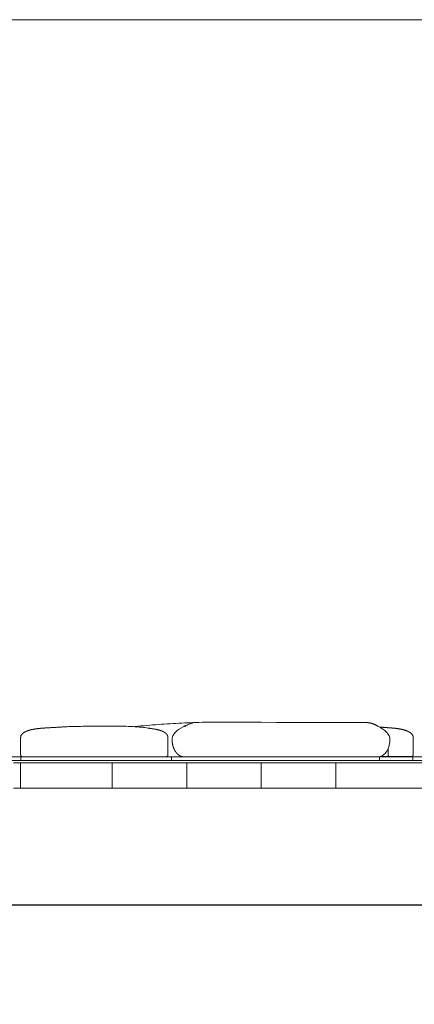
# Model space of a CAD drawing. Units: millimetres. Extents: x 23131 to 65464, y -3797 to 15035.
# Drawn here: x 37002 to 37919, y 2452 to 4738 of the extents above; entities that cross this region are included whole.
import ezdxf

# ---------------------------------------------------------------- set-up
doc = ezdxf.new("R2010")
doc.units = ezdxf.units.MM
doc.header["$MEASUREMENT"] = 0
for name, color, linetype, lineweight, true_color in [('dimensions', 252, 'Continuous', 9, 0x696969), ('LT', 7, 'Continuous', 30, 0x000000), ('Make2D$visible$lines', 7, 'Continuous', 9, 0x343434), ('Make2D$visible$tangents', 7, 'Continuous', 9, 0x343434)]:
    doc.layers.add(name, color=color, linetype=linetype, lineweight=lineweight, true_color=true_color)

msp = doc.modelspace()

# ---------------------------------------------------------------- linework, layer by layer
at = {"layer": 'dimensions'}
msp.add_lwpolyline([(31014.7, -1468.9), (65464, -1468.9), (65464, 4737.5), (31014.7, 4737.5)], close=True, dxfattribs=at)
at = {"layer": 'LT'}
msp.add_lwpolyline([(32199, 2682.7), (40490.7, 2682.7)], dxfattribs=at)
at = {"layer": 'Make2D$visible$lines'}
for points, weights, knots in [([(37004.7, 3070.8), (37004.7, 3071.5), (37004.8, 3072.2), (37004.9, 3072.9), (37006.1, 3079.6), (37012.9, 3083.3), (37016.7, 3085), (37017.7, 3085.5), (37018.8, 3085.9), (37019.9, 3086.3), (37023.2, 3087.6), (37026.6, 3088.5), (37029.9, 3089.3), (37030.8, 3089.5), (37032.8, 3089.9), (37037.1, 3090.7), (37043.1, 3091.6), (37050.8, 3092.5), (37056.3, 3092.9), (37059.2, 3093.1), (37060.1, 3093.1), (37060.9, 3093.2), (37061.6, 3093.2), (37062.1, 3093.3), (37062.6, 3093.3), (37063, 3093.3), (37063.5, 3093.3), (37064.2, 3093.4), (37064.7, 3093.4)], [1, 0.997538835867, 0.997538835867, 1, 1, 1, 1, 0.999601064237, 0.999601064237, 1, 1, 1, 1, 1, 1, 1, 1, 1, 1, 1, 1, 1, 1, 1, 1, 1, 1, 1, 1], [4.653763, 4.653763, 4.653763, 4.653763, 4.866016, 4.866016, 4.866016, 7.186911, 7.186911, 7.186911, 7.540302, 7.540302, 7.540302, 9.026776, 9.026776, 9.026776, 9.295407, 9.656146, 10.370795, 11.155114, 12.059351, 12.059351, 12.059351, 12.534409, 12.534409, 12.534409, 12.845492, 12.845492, 12.845492, 13.304315, 13.304315, 13.304315, 13.304315]), ([(37135.2, 3096.9), (37251.6, 3098.9), (37276.3, 3097.2), (37314.9, 3090.8), (37317.9, 3090.3), (37321, 3089.6), (37324, 3088.9), (37329.6, 3087.5), (37336.4, 3085.2), (37341, 3081.5), (37342.7, 3080.1), (37344.2, 3078.5), (37345.2, 3076.6), (37346.1, 3074.8), (37346.6, 3072.8), (37346.6, 3070.8)], [1, 1, 1, 1, 0.999446053843, 0.999446053843, 1, 1, 1, 1, 1, 1, 1, 0.9801197017, 0.98011969696, 0.999999985781], [3.52884, 3.52884, 3.52884, 3.52884, 9.514341, 9.514341, 9.514341, 10.444517, 10.444517, 10.444517, 12.347971, 12.347971, 12.347971, 13.008136, 13.008136, 13.008136, 13.605885, 13.605885, 13.605885, 13.605885]), ([(37856.2, 3094), (37856.4, 3094), (37856.5, 3094), (37856.5, 3093.9), (37856.7, 3093.9), (37856.8, 3093.9), (37856.9, 3093.9), (37857.7, 3093.9), (37859, 3093.8), (37859.9, 3093.7), (37862.1, 3093.6), (37864.3, 3093.4), (37866.5, 3093.2), (37867.8, 3093.1), (37869, 3093), (37870.3, 3092.9), (37870.3, 3092.9), (37870.3, 3092.9), (37870.9, 3092.8), (37872.1, 3092.7), (37873.2, 3092.6), (37873.8, 3092.5), (37879.7, 3091.8), (37886.3, 3090.8), (37897.3, 3088.1), (37904, 3086.1), (37909, 3082.7), (37909.6, 3082.3), (37910.7, 3081.5), (37912.6, 3079.8), (37914.5, 3077.5), (37916, 3074.3), (37916.2, 3072.1), (37916.2, 3071)], [1, 1, 1, 1, 1, 1, 1, 1, 1, 1, 0.999967220911, 0.999967220911, 1, 0.999983338391, 0.999983338391, 1, 1, 1, 1, 1, 1, 1, 1, 1, 1, 1, 1, 1, 1, 1, 1, 1, 1, 1], [0.67286, 0.67286, 0.67286, 0.67286, 0.865261, 0.865261, 0.865261, 1.183385, 1.183385, 1.183385, 3.600276, 3.600276, 3.600276, 5.141443, 5.141443, 5.141443, 6.053383, 6.053383, 6.053383, 6.054551, 6.05546, 6.460917, 6.860445, 6.860445, 6.860445, 21.038427, 21.038427, 32.694733, 32.694733, 32.694733, 33.194737, 33.65812, 34.514894, 35.276027, 36.066034, 36.066034, 36.066034, 36.066034]), ([(37859.3, 3093.8), (37860.1, 3093.7), (37860.9, 3093.7), (37861.7, 3093.6), (37863.2, 3093.5), (37866.2, 3093.3), (37871.7, 3092.9), (37879.9, 3091.9), (37886.8, 3090.8), (37891, 3089.8), (37894.3, 3089), (37897.8, 3088), (37901.1, 3086.8), (37902.2, 3086.4), (37903.2, 3085.9), (37904.3, 3085.4), (37907, 3084.1), (37910.1, 3082.3), (37912.5, 3079.9), (37913.3, 3079.1), (37913.9, 3078.2), (37914.5, 3077.2)], [1, 1, 1, 1, 1, 1, 1, 1, 1, 1, 1, 1, 1, 0.99959108168, 0.99959108168, 1, 1, 1, 1, 0.995789311768, 0.995789311768, 1], [11.081084, 11.081084, 11.081084, 11.081084, 11.54474, 11.54474, 11.54474, 12.00478, 12.427356, 13.193077, 14.505469, 14.505469, 14.505469, 15.957358, 15.957358, 15.957358, 16.303168, 16.303168, 16.303168, 17.583789, 17.583789, 17.583789, 17.91922, 17.91922, 17.91922, 17.91922]), ([(37009.7, 3026.5), (37008.4, 3026.5), (37007.2, 3026.9), (37006.2, 3027.8), (37005.2, 3028.6), (37004.7, 3029.7), (37004.7, 3030.9)], [1, 0.957565931013, 0.957565931013, 1, 1, 1.05719093115, 1.17157279344], [0, 0, 0, 0, 0.3845465, 0.3845465, 0.3845465, 0.7501242, 0.7501242, 0.7501242, 0.7501242]), ([(37346.6, 3030.9), (37346.6, 3029.7), (37346.1, 3028.6), (37345.1, 3027.8), (37344.1, 3026.9), (37342.9, 3026.5), (37341.6, 3026.5)], [1, 0.902368927062, 0.853553390593, 0.853553390593, 0.817380564261, 0.817380564261, 0.853553390593], [17.5095244, 17.5095244, 17.5095244, 17.5095244, 17.8750673, 17.8750673, 17.8750673, 18.2594876, 18.2594876, 18.2594876, 18.2594876]), ([(37916.2, 3031.2), (37916.2, 3030.1), (37915.8, 3028.9), (37914.8, 3028.1), (37913.8, 3027.2), (37912.6, 3026.7), (37911.2, 3026.7)], [1, 0.902368927062, 0.853553390593, 0.853553390593, 0.816309034885, 0.816309034885, 0.853553390593], [40.0389169, 40.0389169, 40.0389169, 40.0389169, 40.4093141, 40.4093141, 40.4093141, 40.7949002, 40.7949002, 40.7949002, 40.7949002])]:
    msp.add_rational_spline(points, weights, degree=3, knots=knots, dxfattribs=at)
for points, degree in [([(37064.7, 3093.4), (37087.2, 3094.7), (37109.7, 3096.1)], 2), ([(37064.7, 3093.4), (37064.7, 3093.4), (37064.7, 3093.4)], 2), ([(37109.7, 3096.1), (37113.7, 3096.3), (37117.6, 3096.6), (37121.5, 3096.8)], 3), ([(37121.5, 3096.8), (37125.4, 3096.9), (37129.3, 3096.9), (37133.2, 3096.9)], 3), ([(37133.2, 3096.9), (37133.9, 3096.9), (37134.5, 3096.9), (37135.2, 3096.9)], 3), ([(37377.2, 3091), (37377.2, 3091), (37377.2, 3091), (37377.2, 3091)], 3), ([(37835.4, 3096.7), (37850.1, 3089.7), (37863, 3078.6), (37862.3, 3065.4)], 3), ([(37004.7, 3030.9), (37004.7, 3050.8), (37004.7, 3070.8)], 2), ([(37346.6, 3070.8), (37346.6, 3050.8), (37346.6, 3030.9)], 2), ([(37862.3, 3065.4), (37862.3, 3065.3), (37862.3, 3065.3), (37862.3, 3065.3)], 3), ([(37916.2, 3071), (37916.2, 3051.1), (37916.2, 3031.2)], 2), ([(37918.9, 3067.8), (37918.9, 3067.8), (37918.9, 3067.8), (37918.9, 3067.8)], 3), ([(37005.1, 3025.9), (36989.1, 3025.9), (36973.1, 3025.9)], 2), ([(36973.1, 3017.9), (36989.1, 3017.9), (37005.1, 3017.9)], 2), ([(37355.1, 3025.9), (37180.1, 3025.9), (37005.1, 3025.9)], 2), ([(37005.1, 3017.9), (37005.1, 3021.9), (37005.1, 3025.9)], 2), ([(37355.1, 3017.9), (37180.1, 3017.9), (37005.1, 3017.9)], 2), ([(37009.8, 3026.5), (37009.8, 3026.5), (37009.7, 3026.5)], 2), ([(37009.9, 3026.5), (37009.9, 3026.5), (37009.8, 3026.5)], 2), ([(37010.1, 3026.5), (37010, 3026.5), (37009.9, 3026.5)], 2), ([(37010.2, 3026.5), (37010.1, 3026.5), (37010.1, 3026.5)], 2), ([(37010.3, 3026.5), (37010.2, 3026.5), (37010.2, 3026.5)], 2), ([(37010.4, 3026.5), (37010.4, 3026.5), (37010.3, 3026.5)], 2), ([(37010.3, 3026.5), (37010.3, 3026.5), (37010.3, 3026.5)], 2), ([(37010.6, 3026.5), (37010.5, 3026.5), (37010.4, 3026.5)], 2), ([(37010.7, 3026.5), (37010.7, 3026.5), (37010.6, 3026.5)], 2), ([(37011, 3026.5), (37010.9, 3026.5), (37010.7, 3026.5)], 2), ([(37010.7, 3026.5), (37010.7, 3026.5), (37010.7, 3026.5)], 2), ([(37011.1, 3026.5), (37011, 3026.5), (37011, 3026.5)], 2), ([(37011, 3026.5), (37011, 3026.5), (37011, 3026.5)], 2), ([(37011.8, 3026.5), (37011.4, 3026.5), (37011.1, 3026.5)], 2), ([(37012.3, 3026.5), (37012.1, 3026.5), (37011.8, 3026.5)], 2), ([(37012.4, 3026.5), (37012.4, 3026.5), (37012.3, 3026.5)], 2), ([(37026.2, 3026.5), (37019.3, 3026.5), (37012.4, 3026.5)], 2), ([(37332.8, 3026.5), (37179.5, 3026.5), (37026.2, 3026.5)], 2), ([(37341.6, 3026.5), (37337.2, 3026.5), (37332.8, 3026.5)], 2), ([(37341.6, 3027.4), (37341.6, 3027.4), (37341.6, 3027.4)], 2), ([(37341.6, 3027.4), (37341.6, 3027.4), (37341.6, 3027.4)], 2), ([(37355.1, 3017.9), (37355.1, 3021.9), (37355.1, 3025.9)], 2), ([(37355.1, 3025.9), (37369, 3025.9), (37382.9, 3025.9)], 2), ([(37382.9, 3017.9), (37369, 3017.9), (37355.1, 3017.9)], 2), ([(37381.6, 3026.4), (37460.3, 3026.4), (37538.9, 3026.4)], 2), ([(37382.9, 3025.9), (37495.4, 3025.9), (37608, 3025.9)], 2), ([(37608, 3017.9), (37495.4, 3017.9), (37382.9, 3017.9)], 2), ([(37538.9, 3026.4), (37687.9, 3026.4), (37836.9, 3026.4)], 2), ([(37608, 3025.9), (37610.3, 3025.9), (37612.6, 3025.9)], 2), ([(37612.6, 3017.9), (37610.3, 3017.9), (37608, 3017.9)], 2), ([(37612.6, 3025.9), (37725.2, 3025.9), (37837.8, 3025.9)], 2), ([(37837.8, 3017.9), (37725.2, 3017.9), (37612.6, 3017.9)], 2), ([(37837.8, 3017.9), (37837.8, 3021.9), (37837.8, 3025.9)], 2), ([(37837.8, 3025.9), (37851.6, 3025.9), (37865.5, 3025.9)], 2), ([(37865.5, 3017.9), (37851.6, 3017.9), (37837.8, 3017.9)], 2), ([(37862.3, 3026.7), (37870.8, 3026.7), (37879.3, 3026.7)], 2), ([(37865.5, 3025.9), (37890.5, 3025.9), (37915.5, 3025.9)], 2), ([(37915.5, 3017.9), (37890.5, 3017.9), (37865.5, 3017.9)], 2), ([(37879.3, 3026.7), (37882.2, 3026.7), (37885, 3026.7)], 2), ([(37885, 3026.7), (37891.5, 3026.7), (37897.9, 3026.7)], 2), ([(37897.9, 3026.7), (37902.6, 3026.7), (37907.4, 3026.7)], 2), ([(37907.4, 3026.7), (37908.4, 3026.7), (37909.3, 3026.7)], 2), ([(37909.3, 3026.7), (37909.5, 3026.7), (37909.6, 3026.7)], 2), ([(37909.6, 3026.7), (37909.6, 3026.7), (37909.7, 3026.7)], 2), ([(37909.7, 3026.7), (37909.7, 3026.7), (37909.8, 3026.7)], 2), ([(37909.8, 3026.7), (37909.9, 3026.7), (37910, 3026.7)], 2), ([(37910, 3026.7), (37910, 3026.7), (37910.1, 3026.7)], 2), ([(37910.1, 3026.7), (37910.2, 3026.7), (37910.2, 3026.7)], 2), ([(37910.2, 3026.7), (37910.3, 3026.7), (37910.4, 3026.7)], 2), ([(37910.4, 3026.7), (37910.4, 3026.7), (37910.5, 3026.7)], 2), ([(37910.5, 3026.7), (37910.5, 3026.7), (37910.6, 3026.7)], 2), ([(37910.6, 3026.7), (37910.6, 3026.7), (37910.7, 3026.7)], 2), ([(37910.7, 3026.7), (37910.8, 3026.7), (37911, 3026.7)], 2), ([(37911, 3026.7), (37911.1, 3026.7), (37911.2, 3026.7)], 2), ([(37915.5, 3025.9), (37915.5, 3021.9), (37915.5, 3017.9)], 2), ([(37947.5, 3025.9), (37931.5, 3025.9), (37915.5, 3025.9)], 2), ([(37915.5, 3017.9), (37931.5, 3017.9), (37947.5, 3017.9)], 2), ([(37004.2, 3012.7), (36996, 3012.7), (36987.9, 3012.7)], 2), ([(37217.2, 3012.7), (37110.7, 3012.7), (37004.2, 3012.7)], 2), ([(37004.2, 3012.7), (37004.2, 2983.2), (37004.2, 2953.8)], 2), ([(37390.4, 3012.7), (37303.8, 3012.7), (37217.2, 3012.7)], 2), ([(37217.2, 3012.7), (37217.2, 2983.2), (37217.2, 2953.8)], 2), ([(37380.4, 3012.7), (37380.4, 3012.7), (37380.4, 3012.7)], 2), ([(37380.4, 3012.7), (37385.4, 3012.7), (37390.4, 3012.7)], 2), ([(37390.4, 3012.7), (37390.4, 2983.2), (37390.4, 2953.8)], 2), ([(37390.4, 3012.7), (37477, 3012.7), (37563.6, 3012.7)], 2), ([(37390.4, 3012.7), (37390.4, 3012.7), (37390.4, 3012.7)], 2), ([(37563.6, 2953.8), (37563.6, 2983.2), (37563.6, 3012.7)], 2), ([(37736.4, 3012.7), (37650, 3012.7), (37563.6, 3012.7)], 2), ([(37940.1, 3012.7), (37838.2, 3012.7), (37736.4, 3012.7)], 2), ([(37736.4, 3012.7), (37736.4, 2983.2), (37736.4, 2953.8)], 2), ([(37004.2, 2953.8), (36996, 2953.8), (36987.9, 2953.8)], 2), ([(37217.2, 2953.8), (37110.7, 2953.8), (37004.2, 2953.8)], 2), ([(37390.4, 2953.8), (37303.8, 2953.8), (37217.2, 2953.8)], 2), ([(37390.4, 2953.8), (37477, 2953.8), (37563.6, 2953.8)], 2), ([(37736.4, 2953.8), (37650, 2953.8), (37563.6, 2953.8)], 2), ([(37940, 2953.8), (37838.2, 2953.8), (37736.4, 2953.8)], 2)]:
    msp.add_open_spline(points, degree=degree, dxfattribs=at)
for points, knots in [([(37270.6, 3096.8), (37288.6, 3098.1), (37324.8, 3101.9), (37379, 3104.5), (37422.2, 3106.5), (37447.3, 3106.8), (37811.1, 3105.6)], [0, 0, 0, 0, 8.342858, 16.685716, 25.028574, 28.299002, 28.299002, 28.299002, 28.299002]), ([(37862.3, 3065.3), (37862.2, 3059.9), (37861.3, 3054.5), (37859.6, 3049.5), (37858, 3044.6), (37855.7, 3040), (37852.6, 3036.2), (37850.5, 3033.5), (37848.1, 3031.2), (37845.3, 3029.5), (37842.7, 3027.9), (37839.9, 3026.8), (37837, 3026.4)], [34.849854, 34.849854, 34.849854, 34.849854, 36.471013, 36.471013, 36.471013, 38.039446, 38.039446, 38.039446, 39.115023, 39.115023, 39.115023, 40.120707, 40.120707, 40.120707, 40.120707])]:
    msp.add_open_spline(points, degree=3, knots=knots, dxfattribs=at)
for points, weights in [([(37811.1, 3105.6), (37823.1, 3104.5), (37835.4, 3096.7)], [1, 0.999926219898, 1]), ([(37838.4, 3095.3), (37849.8, 3094.5), (37856.2, 3094)], [1, 0.999878488446, 0.999999997647])]:
    msp.add_rational_spline(points, weights, degree=2, dxfattribs=at)
at = {"layer": 'Make2D$visible$tangents'}
for points, degree in [([(37356.4, 3065.4), (37355.7, 3078.6), (37368.6, 3089.7), (37383.3, 3096.7)], 3), ([(37387.9, 3096.8), (37388, 3096.8), (37388, 3096.8)], 2), ([(37858, 3031.2), (37858, 3038.2), (37858, 3045.2)], 2), ([(37341.6, 3026.4), (37375, 3026.4), (37378.3, 3026.4), (37381.6, 3026.4)], 3), ([(37837, 3026.4), (37837.2, 3026.5), (37837.3, 3026.5), (37837.4, 3026.5)], 3), ([(37838.5, 3026.7), (37838.5, 3026.7), (37838.6, 3026.7), (37838.6, 3026.7)], 3), ([(37838.6, 3026.7), (37850.5, 3026.7), (37862.3, 3026.7)], 2)]:
    msp.add_open_spline(points, degree=degree, dxfattribs=at)
for points, weights in [([(37383.3, 3096.7), (37385.5, 3098), (37405.2, 3105.6)], [1, 0.999926219898, 1]), ([(37862.3, 3026.7), (37858, 3026.7), (37858, 3031.2)], [1, 0.707106781187, 1])]:
    msp.add_rational_spline(points, weights, degree=2, dxfattribs=at)
msp.add_rational_spline([(37381.6, 3026.4), (37379.1, 3026.8), (37376.8, 3027.5), (37374.7, 3028.7), (37371.5, 3030.4), (37368.6, 3032.9), (37366, 3036.1), (37364.1, 3038.5), (37362.5, 3041.1), (37361.3, 3043.9), (37359.9, 3046.9), (37358.8, 3050), (37358, 3053.2), (37357, 3057.2), (37356.5, 3061.2), (37356.4, 3065.2), (37356.4, 3065.3), (37356.4, 3065.3), (37356.4, 3065.4)], [0.999999992418, 0.989400241088, 0.989400243615, 1, 1, 1, 1, 0.995537673956, 0.995537673956, 1, 0.996821876274, 0.996821876274, 1, 0.996429549729, 0.996429549729, 1, 1, 1, 1], degree=3, knots=[0, 0, 0, 0, 0.730028, 0.730028, 0.730028, 1.813817, 1.813817, 1.813817, 2.735913, 2.735913, 2.735913, 3.720856, 3.720856, 3.720856, 4.936574, 4.936574, 4.936574, 4.945611, 4.945611, 4.945611, 4.945611], dxfattribs=at)

doc.saveas('drawing.dxf')
